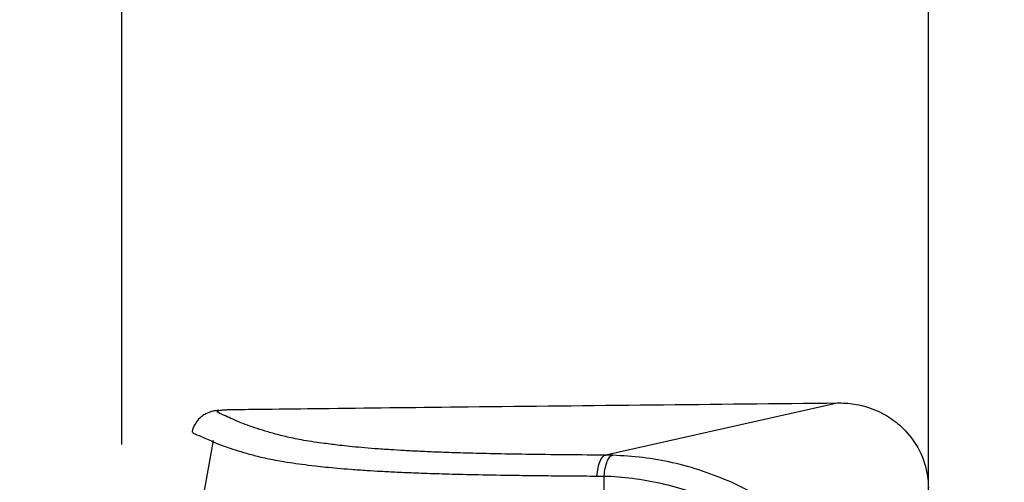
# Model space of a CAD drawing. Units: millimetres. Extents: x 0 to 297, y 0 to 210.
# Drawn here: x 25 to 31, y 126 to 129 of the extents above; entities that cross this region are included whole.
import ezdxf

# ---------------------------------------------------------------- set-up
doc = ezdxf.new("R2010")
doc.units = ezdxf.units.MM
doc.linetypes.add('SLD-Solid', pattern=[0])
doc.layers.add('DEFAULT', color=179, linetype='SLD-Solid')
doc.styles.add('SLDTEXTSTYLE2', font='GOTHIC.TTF', dxfattribs={"width": 0.913})
doc.dimstyles.new('SLDDIMSTYLE0', dxfattribs={"dimtxt": 3.5, "dimasz": 3.302, "dimexe": 0, "dimexo": 0.0625, "dimgap": 0.875, "dimtad": 1, "dimdec": 0, "dimlfac": 20, "dimrnd": 1e-09, "dimzin": 12, "dimdsep": 46, "dimtxsty": 'SLDTEXTSTYLE2', "dimsah": 1, "dimcen": 0.09, "dimadec": 0, "dimazin": 3, "dimtfac": 1, "dimtdec": 0, "dimtofl": 0, "dimtmove": 0, "dimatfit": 3, "dimfxl": 0, "dimfrac": 2, "dimtolj": 1, "dimtzin": 12, "dimarcsym": 0})
doc.dimstyles.new('SLDDIMSTYLE1', dxfattribs={"dimtxt": 3.5, "dimasz": 3.302, "dimexe": 0, "dimexo": 0.0625, "dimgap": 0.875, "dimtad": 1, "dimdec": 0, "dimlfac": 20, "dimrnd": 1e-09, "dimzin": 12, "dimdsep": 46, "dimtxsty": 'SLDTEXTSTYLE2', "dimsah": 1, "dimcen": 0.09, "dimadec": 0, "dimazin": 3, "dimtfac": 1, "dimtdec": 0, "dimtmove": 0, "dimatfit": 0, "dimfxl": 0, "dimfrac": 2, "dimtolj": 1, "dimtzin": 12, "dimarcsym": 0})

# ---------------------------------------------------------------- blocks, each defined once
blk = doc.blocks.new('_D_1')
at = {"layer": 'DEFAULT'}
for p, q in [((30.8345, 125.0742), (30.8345, 170.2894)), ((55.3657, 125.4105), (55.3657, 170.2894)), ((55.3657, 169.2894), (30.8345, 169.2894))]:
    blk.add_line(p, q, dxfattribs=at)
for points in [[(30.8345, 169.2894), (34.1365, 168.7814), (34.1365, 169.7974)], [(55.3657, 169.2894), (52.0637, 169.7974), (52.0637, 168.7814)]]:
    blk.add_solid(points, dxfattribs=at)
at = {"layer": 'DEFAULT', "char_height": 3.5, "attachment_point": 1, "rotation": 359.99998, "style": 'SLDTEXTSTYLE2'}
for s, insert in [('491', (39.8214, 173.7604)), ('Inner width', (31.2464, 168.2041))]:
    blk.add_mtext(s, dxfattribs=dict(at, insert=insert))
blk = doc.blocks.new('_D_2')
at = {"layer": 'DEFAULT'}
for p, q in [((25.9564, 126.1341), (25.9564, 187.3777)), ((60.2438, 126.208), (60.2438, 187.3777)), ((25.9564, 186.3777), (19.6064, 186.3777)), ((25.9564, 186.3777), (60.2438, 186.3777)), ((60.2438, 186.3777), (66.5938, 186.3777))]:
    blk.add_line(p, q, dxfattribs=at)
for points in [[(25.9564, 186.3777), (22.6544, 186.8857), (22.6544, 185.8697)], [(60.2438, 186.3777), (63.5458, 185.8697), (63.5458, 186.8857)]]:
    blk.add_solid(points, dxfattribs=at)
at = {"layer": 'DEFAULT', "char_height": 3.5, "attachment_point": 1, "style": 'SLDTEXTSTYLE2'}
for s, insert in [('686', (39.5953, 190.8487)), ('Outer width', (30.1551, 185.2924))]:
    blk.add_mtext(s, dxfattribs=dict(at, insert=insert))

msp = doc.modelspace()

# ---------------------------------------------------------------- linework, layer by layer
at = {"color": 7, "linetype": 'SLD-Solid', "lineweight": 25}
msp.add_line((28.8301, 125.9437), (28.8736, 125.943), dxfattribs=at)
at = {"color": 7, "linetype": 'SLD-Solid', "lineweight": 25, "flags": 128}
for points in [[(30.2924, 126.3862), (29.5035, 126.2091), (28.8836, 126.07)], [(26.5079, 126.1579), (26.417, 125.6418), (26.3426, 125.2198)], [(28.8301, 125.9437), (28.8326, 125.9691), (28.8366, 125.993), (28.842, 126.0146), (28.8487, 126.0334), (28.8565, 126.0487), (28.865, 126.0602), (28.8742, 126.0673), (28.8836, 126.07)]]:
    msp.add_lwpolyline(points, dxfattribs=at)
at = {"color": 7, "linetype": 'SLD-Solid', "lineweight": 25}
for points, knots in [([(26.5604, 126.343), (26.5605, 126.343), (26.5627, 126.3434), (26.5752, 126.3443), (26.5873, 126.3454), (26.6322, 126.3465), (26.7268, 126.3477), (26.9221, 126.3502), (27.3717, 126.3554), (28.1338, 126.3639), (29.1589, 126.3749), (29.9144, 126.3824), (30.2924, 126.3862)], [0, 0, 0, 0, 0.000904, 0.01728, 0.033804, 0.042955, 0.066834, 0.111336, 0.203432, 0.424285, 0.712043, 1, 1, 1, 1]), ([(30.2924, 126.3862), (30.2924, 126.3862), (30.3304, 126.3862), (30.4009, 126.38), (30.508, 126.3495), (30.607, 126.2976), (30.7106, 126.2122), (30.7963, 126.0872), (30.8309, 125.9601), (30.8345, 125.8888), (30.8345, 125.8718), (30.8345, 125.8718)], [0, 0, 0, 0, 0.000003, 0.132935, 0.265858, 0.404622, 0.5433, 0.755439, 0.940422, 0.999997, 1, 1, 1, 1]), ([(26.5409, 126.3418), (26.5405, 126.3418), (26.5287, 126.3406), (26.5097, 126.3369), (26.4921, 126.3322), (26.4705, 126.3241), (26.4476, 126.3115), (26.4207, 126.29), (26.3972, 126.2565), (26.3829, 126.2271), (26.3827, 126.211), (26.3827, 126.2103)], [0, 0, 0, 0, 0.0102999, 0.258911, 0.4475641, 0.5766092, 0.6875766, 0.7902944, 0.8921389, 0.9952625, 1, 1, 1, 1]), ([(26.3858, 126.2102), (26.3856, 126.2098), (26.3815, 126.2025), (26.4297, 126.1884), (26.4632, 126.1694), (26.4947, 126.1572), (26.5086, 126.1518)], [0, 0, 0, 0, 0.024115, 0.372868, 0.721653, 1, 1, 1, 1]), ([(28.8836, 126.07), (28.8675, 126.0702), (28.7633, 126.0709), (28.5746, 126.0725), (28.3454, 126.0755), (28.1545, 126.0793), (27.9987, 126.0835), (27.8684, 126.0881), (27.758, 126.0928), (27.6629, 126.0977), (27.5716, 126.1032), (27.4852, 126.1092), (27.3783, 126.1182), (27.2719, 126.1289), (27.2107, 126.1375), (27.1818, 126.1415)], [0, 0, 0, 0, 0.011154, 0.072049, 0.13489, 0.195345, 0.257321, 0.32012, 0.382961, 0.44691, 0.510871, 0.595256, 0.679651, 0.849027, 1, 1, 1, 1]), ([(28.8736, 125.943), (28.8755, 125.96), (28.8794, 125.9941), (28.892, 126.035), (28.9078, 126.0634), (28.9196, 126.0673), (28.9255, 126.0693)], [0, 0, 0, 0, 0.250001, 0.499999, 0.750004, 1, 1, 1, 1]), ([(28.9255, 126.0693), (28.9111, 126.0697), (28.8968, 126.07), (28.8836, 126.07), (28.8836, 126.07)], [0, 0, 0, 0, 0.999925, 1, 1, 1, 1]), ([(29.6448, 125.9058), (29.5867, 125.9297), (29.4701, 125.9776), (29.2901, 126.0262), (29.1075, 126.0592), (28.9863, 126.066), (28.9255, 126.0693)], [0, 0, 0, 0, 0.253186, 0.508669, 0.753274, 1, 1, 1, 1]), ([(28.8736, 125.7368), (28.8736, 125.792), (28.8736, 125.8607), (28.8736, 125.9294), (28.8736, 125.943)], [0, 0, 0, 0, 0.802548, 1, 1, 1, 1]), ([(28.8736, 125.943), (28.8736, 125.943), (28.9317, 125.943), (29.0457, 125.9334), (29.2178, 125.9028), (29.3865, 125.8559), (29.4948, 125.8108), (29.5491, 125.7881)], [0, 0, 0, 0, 0.000004, 0.247072, 0.496615, 0.747179, 1, 1, 1, 1]), ([(30.0127, 125.692), (29.9544, 125.7325), (29.8371, 125.8141), (29.7091, 125.8751), (29.6448, 125.9058)], [0, 0, 0, 0, 0.497128, 1, 1, 1, 1])]:
    msp.add_open_spline(points, degree=3, knots=knots, dxfattribs=at)
at = {"color": 8, "linetype": 'SLD-Solid', "lineweight": 25}
for points, knots in [([(27.1818, 126.1415), (27.1607, 126.1442), (27.087, 126.1536), (27.002, 126.1699), (26.9124, 126.1901), (26.8154, 126.2173), (26.7126, 126.2513), (26.6297, 126.2853), (26.5731, 126.3124), (26.5351, 126.3277), (26.5293, 126.3379), (26.5501, 126.3413), (26.5604, 126.343)], [0, 0, 0, 0, 0.04038, 0.141225, 0.24211, 0.34297, 0.545321, 0.747676, 0.848616, 0.949558, 0.974891, 1, 1, 1, 1]), ([(26.5086, 126.1518), (26.528, 126.1436), (26.5795, 126.1218), (26.6677, 126.0933), (26.7652, 126.0661), (26.8531, 126.0457), (26.9677, 126.0254), (27.1024, 126.0073), (27.2329, 125.9938), (27.3413, 125.9847), (27.4289, 125.9786), (27.5216, 125.973), (27.619, 125.968), (27.7334, 125.9631), (27.8703, 125.9583), (28.0364, 125.9538), (28.2097, 125.9504), (28.3747, 125.948), (28.5159, 125.9463), (28.6681, 125.9449), (28.7761, 125.9441), (28.8301, 125.9437)], [0, 0, 0, 0, 0.112325, 0.299206, 0.392813, 0.486443, 0.580037, 0.673595, 0.736719, 0.76837, 0.800018, 0.824048, 0.848074, 0.872427, 0.896764, 0.920912, 0.945559, 0.958895, 0.972231, 0.986112, 1, 1, 1, 1])]:
    msp.add_open_spline(points, degree=3, knots=knots, dxfattribs=at)

# ---------------------------------------------------------------- dimensions: what is measured, and where the dimension line sits
at = {"layer": 'DEFAULT'}
dim = msp.add_linear_dim(base=(60.2438, 180.8217), p1=(25.9564, 125.1341), p2=(60.2438, 125.208), dimstyle='SLDDIMSTYLE1', dxfattribs=at)
dim.commit()
dim.dimension.update_dxf_attribs({"geometry": '_D_2', "text_midpoint": (43.4745, 180.8217), "dimtype": 160})
dim = msp.add_linear_dim(base=(30.8345, 163.7334), p1=(55.3657, 124.4105), p2=(30.8345, 124.0742), angle=359.99998, dimstyle='SLDDIMSTYLE0', dxfattribs=at)
dim.commit()
dim.dimension.update_dxf_attribs({"geometry": '_D_1', "text_midpoint": (43.7006, 163.7334), "dimtype": 160})

doc.saveas('drawing.dxf')
